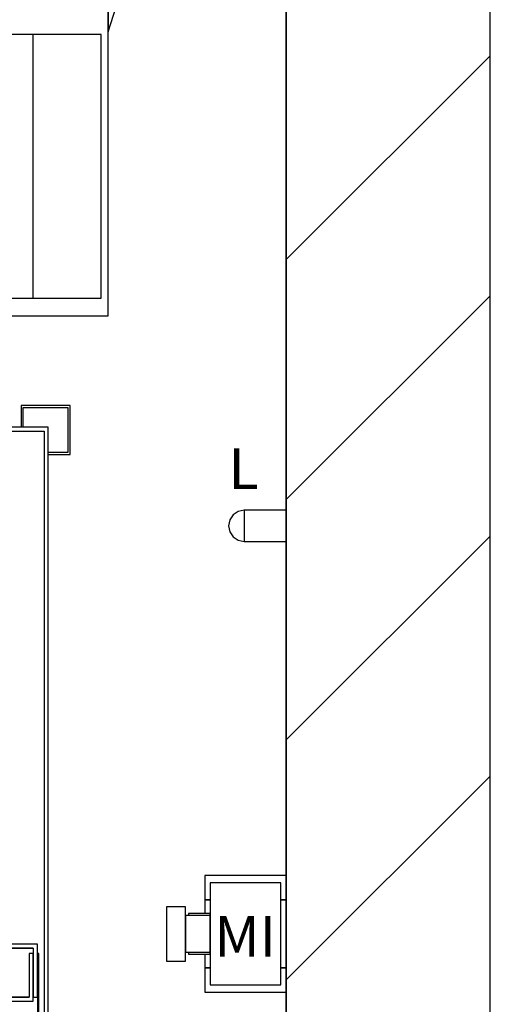
# Model space of a CAD drawing. Extents: x -59 to 50012, y -35 to 12432.
# Drawn here: x 6283 to 6629, y 1540 to 2265 of the extents above; entities that cross this region are included whole.
import ezdxf

# ---------------------------------------------------------------- set-up
doc = ezdxf.new("R2010")
doc.units = 0
doc.header["$LTSCALE"] = 0.5
doc.header["$MEASUREMENT"] = 0
doc.layers.get('0').update_dxf_attribs({"linetype": 'CONTINUOUS'})
doc.layers.add('6', color=7, linetype='CONTINUOUS')
doc.layers.add('8', color=3, linetype='CONTINUOUS')
doc.styles.add('LD', font='ARIALUNI.TTF')

# ---------------------------------------------------------------- blocks, each defined once
blk = doc.blocks.new('LD_20170331082204_00000040')
at = {"layer": '8'}
for p, q in [((1850, 1496.45), (2000, 1646.45)), ((1850, 1319.67), (2000, 1469.67)), ((1850, 1142.89), (2000, 1292.89)), ((1850, 966.12), (2000, 1116.12))]:
    blk.add_line(p, q, dxfattribs=at)
blk = doc.blocks.new('LD_20170331082204_00000041')
for p, q in [((2000, -150), (2000, 2070)), ((1850, 1311.87), (1850, 1920)), ((1850, 1920), (1850, -150)), ((1850, 1043), (1850, 1288.87)), ((1850, 796), (1850, 1000))]:
    blk.add_line(p, q)
blk = doc.blocks.new('LD_20170331082204_0000004A')
for p, q in [((753, 603), (635, 603)), ((753, -603), (753, 603)), ((635, 600), (750, 600)), ((750, 600), (750, -600))]:
    blk.add_line(p, q)
blk = doc.blocks.new('LD_20170331082204_0000004B')
for p, q in [((-5, 222.5), (-190, 222.5)), ((-190, 222.5), (-190, 219.5)), ((-190, 219.5), (-8, 219.5)), ((-190, 219.5), (-190, 183.5)), ((-8, 219.5), (-190, 219.5)), ((-8, 219.5), (-8, 183.5)), ((-5, 183.5), (-5, 222.5)), ((-45, 215.5), (-48, 215.5)), ((-48, 215.5), (-48, 180.5)), ((-45, 183.5), (-45, 215.5)), ((-8, 215.5), (-11, 215.5)), ((-11, 215.5), (-11, 183.5)), ((-8, 180.5), (-8, 215.5)), ((-4, 215.5), (-5, 215.5)), ((-5, 215.5), (-5, -215.5)), ((-4, -215.5), (-4, 215.5)), ((-126, 188.5), (-126, -188.5)), ((-48, 188.5), (-126, 188.5)), ((-48, -188.5), (-48, 188.5)), ((-190, 183.5), (-126, 183.5)), ((-11, 183.5), (-45, 183.5)), ((-45, 183.5), (-11, 183.5)), ((-8, 183.5), (-5, 183.5)), ((-48, 180.5), (-8, 180.5)), ((-186, -122), (-186, -140)), ((-126, -122), (-186, -122)), ((-126, -140), (-126, -122)), ((-183, -127.5), (-183, -202.5)), ((-131, -127.5), (-183, -127.5)), ((-131, -202.5), (-131, -127.5)), ((-186, -140), (-186, -145)), ((-183, -140), (-186, -140)), ((-186, -140), (-183, -140)), ((-126, -140), (-131, -140)), ((-131, -140), (-126, -140)), ((-126, -190), (-126, -140)), ((-215, -145), (-215, -146.52)), ((-183, -145), (-215, -145)), ((-215, -146.52), (-215, -150.86)), ((-215, -150.86), (-215, -157.35)), ((-183, -146.52), (-183, -145)), ((-183, -150.86), (-183, -146.52)), ((-183, -157.35), (-183, -150.86)), ((-215, -157.35), (-215, -165)), ((-183, -165), (-183, -157.35)), ((-215, -165), (-215, -172.65)), ((-183, -172.65), (-183, -165)), ((-215, -172.65), (-215, -179.14)), ((-183, -179.14), (-183, -172.65)), ((-215, -179.14), (-215, -183.48)), ((-183, -183.48), (-183, -179.14)), ((-48, -180.5), (-48, -215.5)), ((-8, -180.5), (-48, -180.5)), ((-8, -215.5), (-8, -180.5)), ((-215, -183.48), (-215, -185)), ((-215, -185), (-183, -185)), ((-190, -185), (-190, -219.5)), ((-186, -185), (-186, -190)), ((-183, -185), (-183, -183.48)), ((-45, -215.5), (-45, -183.5)), ((-45, -183.5), (-11, -183.5)), ((-11, -183.5), (-45, -183.5)), ((-11, -183.5), (-11, -215.5)), ((-5, -183.5), (-8, -183.5)), ((-8, -183.5), (-8, -219.5)), ((-5, -222.5), (-5, -183.5)), ((-186, -190), (-186, -208)), ((-183, -190), (-186, -190)), ((-186, -190), (-183, -190)), ((-126, -190), (-131, -190)), ((-131, -190), (-126, -190)), ((-126, -188.5), (-48, -188.5)), ((-126, -208), (-126, -190)), ((-183, -202.5), (-131, -202.5)), ((-186, -208), (-126, -208)), ((-48, -215.5), (-45, -215.5)), ((-11, -215.5), (-8, -215.5)), ((-5, -215.5), (-4, -215.5)), ((-190, -219.5), (-8, -219.5)), ((-8, -219.5), (-190, -219.5)), ((-190, -219.5), (-190, -222.5)), ((-190, -222.5), (-5, -222.5))]:
    blk.add_line(p, q)
blk = doc.blocks.new('LD_20170331082204_0000005D')
for p, q in [((733, 619), (733, 603)), ((769, 619), (733, 619)), ((734.5, 603), (734.5, 617.5)), ((734.5, 617.5), (767.5, 617.5)), ((767.5, 617.5), (767.5, 584.5)), ((769, 583), (769, 619)), ((767.5, 584.5), (753, 584.5)), ((753, 583), (769, 583))]:
    blk.add_line(p, q)
blk = doc.blocks.new('LD_20170331082204_00000062')
for p, q in [((0, 43), (-60, 43)), ((-60, 43), (-60, 25)), ((0, 43), (-60, 43)), ((-60, 43), (-60, 25)), ((-4, 37.5), (-56, 37.5)), ((-56, 37.5), (-56, -37.5)), ((-4, 37.5), (-56, 37.5)), ((-56, 37.5), (-56, -37.5)), ((-4, -37.5), (-4, 37.5)), ((-4, -37.5), (-4, 37.5)), ((0, 25), (0, 43)), ((0, 25), (0, 43)), ((-60, 25), (-56, 25)), ((-56, 25), (-60, 25)), ((-60, 25), (-60, 15)), ((-60, 25), (-56, 25)), ((-56, 25), (-60, 25)), ((-60, 25), (-60, 15)), ((-4, 25), (0, 25)), ((0, 25), (-4, 25)), ((-4, 25), (0, 25)), ((0, 25), (-4, 25)), ((0, -25), (0, 25)), ((0, -25), (0, 25)), ((-74, 20), (-88, 20)), ((-88, 20), (-88, 18.48)), ((-74, 20), (-88, 20)), ((-88, 20), (-88, 18.48)), ((-88, 18.48), (-88, 14.14)), ((-88, 18.48), (-88, 14.14)), ((-74, 18.48), (-74, 20)), ((-74, 18.48), (-74, 20)), ((-74, 14.14), (-74, 18.48)), ((-74, 14.14), (-74, 18.48)), ((-56, 15), (-72, 15)), ((-72, 15), (-72, 13.86)), ((-56, 15), (-72, 15)), ((-72, 15), (-72, 13.86)), ((-56, 13.86), (-56, 15)), ((-56, 13.86), (-56, 15)), ((-88, 14.14), (-88, 7.65)), ((-88, 14.14), (-88, 7.65)), ((-88, 7.65), (-88, 0)), ((-88, 7.65), (-88, 0)), ((-74, 7.65), (-74, 14.14)), ((-74, 7.65), (-74, 14.14)), ((-56, 13.5), (-74, 13.5)), ((-74, 13.5), (-74, 12.47)), ((-56, 13.5), (-74, 13.5)), ((-74, 13.5), (-74, 12.47)), ((-74, 12.47), (-74, 9.55)), ((-74, 12.47), (-74, 9.55)), ((-74, 9.55), (-74, 5.17)), ((-74, 9.55), (-74, 5.17)), ((-74, 0), (-74, 7.65)), ((-74, 0), (-74, 7.65)), ((-72, 13.86), (-72, 13.5)), ((-72, 13.86), (-72, 13.5)), ((-56, 13.5), (-56, 13.86)), ((-56, 13.5), (-56, 13.86)), ((-56, 12.47), (-56, 13.5)), ((-56, 12.47), (-56, 13.5)), ((-56, 9.55), (-56, 12.47)), ((-56, 9.55), (-56, 12.47)), ((-56, 5.17), (-56, 9.55)), ((-56, 5.17), (-56, 9.55)), ((-88, 0), (-88, -7.65)), ((-88, 0), (-88, -7.65)), ((-74, 5.17), (-74, 0)), ((-74, 5.17), (-74, 0)), ((-74, 0), (-74, -5.17)), ((-74, -7.65), (-74, 0)), ((-74, 0), (-74, -5.17)), ((-74, -7.65), (-74, 0)), ((-56, 0), (-56, 5.17)), ((-56, 0), (-56, 5.17)), ((-56, -5.17), (-56, 0)), ((-56, -5.17), (-56, 0)), ((-74, -5.17), (-74, -9.55)), ((-74, -5.17), (-74, -9.55)), ((-56, -9.55), (-56, -5.17)), ((-56, -9.55), (-56, -5.17)), ((-88, -7.65), (-88, -14.14)), ((-88, -7.65), (-88, -14.14)), ((-88, -14.14), (-88, -18.48)), ((-88, -14.14), (-88, -18.48)), ((-74, -14.14), (-74, -7.65)), ((-74, -14.14), (-74, -7.65)), ((-74, -9.55), (-74, -12.47)), ((-74, -9.55), (-74, -12.47)), ((-74, -12.47), (-74, -13.5)), ((-74, -12.47), (-74, -13.5)), ((-74, -13.5), (-56, -13.5)), ((-74, -13.5), (-56, -13.5)), ((-74, -18.48), (-74, -14.14)), ((-74, -18.48), (-74, -14.14)), ((-72, -13.5), (-72, -13.86)), ((-72, -13.5), (-72, -13.86)), ((-72, -13.86), (-72, -15)), ((-72, -13.86), (-72, -15)), ((-56, -12.47), (-56, -9.55)), ((-56, -12.47), (-56, -9.55)), ((-56, -13.5), (-56, -12.47)), ((-56, -13.5), (-56, -12.47)), ((-56, -13.86), (-56, -13.5)), ((-56, -13.86), (-56, -13.5)), ((-56, -15), (-56, -13.86)), ((-56, -15), (-56, -13.86)), ((-88, -18.48), (-88, -20)), ((-88, -18.48), (-88, -20)), ((-88, -20), (-74, -20)), ((-88, -20), (-74, -20)), ((-74, -20), (-74, -18.48)), ((-74, -20), (-74, -18.48)), ((-72, -15), (-56, -15)), ((-72, -15), (-56, -15)), ((-60, -15), (-60, -25)), ((-60, -15), (-60, -25)), ((-60, -25), (-56, -25)), ((-56, -25), (-60, -25)), ((-60, -25), (-60, -43)), ((-60, -25), (-56, -25)), ((-56, -25), (-60, -25)), ((-60, -25), (-60, -43)), ((-4, -25), (0, -25)), ((0, -25), (-4, -25)), ((-4, -25), (0, -25)), ((0, -25), (-4, -25)), ((0, -43), (0, -25)), ((0, -43), (0, -25)), ((-60, -43), (0, -43)), ((-60, -43), (0, -43)), ((-56, -37.5), (-4, -37.5)), ((-56, -37.5), (-4, -37.5))]:
    blk.add_line(p, q)
blk = doc.blocks.new('LD_20170331082204_00000064')
for p, q in [((-39.13, 8.13), (-41.62, 4.4)), ((-35.4, 10.62), (-39.13, 8.13)), ((-31, 11.5), (-35.4, 10.62)), ((0, 11.5), (-31, 11.5)), ((-31, 11.5), (-31, -11.5)), ((0, -11.5), (0, 11.5)), ((-41.62, 4.4), (-42.5, 0)), ((-42.5, 0), (-41.62, -4.4)), ((-41.62, -4.4), (-39.13, -8.13)), ((-39.13, -8.13), (-35.4, -10.62)), ((-35.4, -10.62), (-31, -11.5)), ((-31, -11.5), (0, -11.5))]:
    blk.add_line(p, q)
blk = doc.blocks.new('LD_20170331082204_00000079')
for p, q in [((767, -256), (847, -6)), ((767, -465), (767, -98)), ((767, -98), (767, -256)), ((712, -258), (687, -258)), ((762, -258), (712, -258)), ((712, -452), (712, -258)), ((762, -452), (762, -258)), ((687, -452), (712, -452)), ((712, -452), (762, -452)), ((687, -465), (767, -465))]:
    blk.add_line(p, q)

msp = doc.modelspace()

# ---------------------------------------------------------------- block references
at = {"layer": '6'}
for name, p in [('LD_20170331082204_00000040', (4628.77, 591.69)), ('LD_20170331082204_00000041', (4628.77, 591.69)), ('LD_20170331082204_00000079', (5580.77, 2511.69)), ('LD_20170331082204_0000005D', (5550.77, 1361.69)), ('LD_20170331082204_0000004A', (5550.77, 1361.69)), ('LD_20170331082204_00000064', (6478.77, 1892.06)), ('LD_20170331082204_00000062', (6478.77, 1591.69)), ('LD_20170331082204_0000004B', (6300.77, 1361.69))]:
    msp.add_blockref(name, p, dxfattribs=at)

# ---------------------------------------------------------------- texts
at = {"char_height": 30, "attachment_point": 5, "style": 'LD'}
for s, insert in [('\\fArial Unicode MS|b0|i0|u0;\\C256;L', (6447.34, 1934.23)), ('\\fArial Unicode MS|b0|i0|u0;\\C256;MI', (6448.54, 1589.81))]:
    msp.add_mtext(s, dxfattribs=dict(at, insert=insert))

doc.saveas('drawing.dxf')
